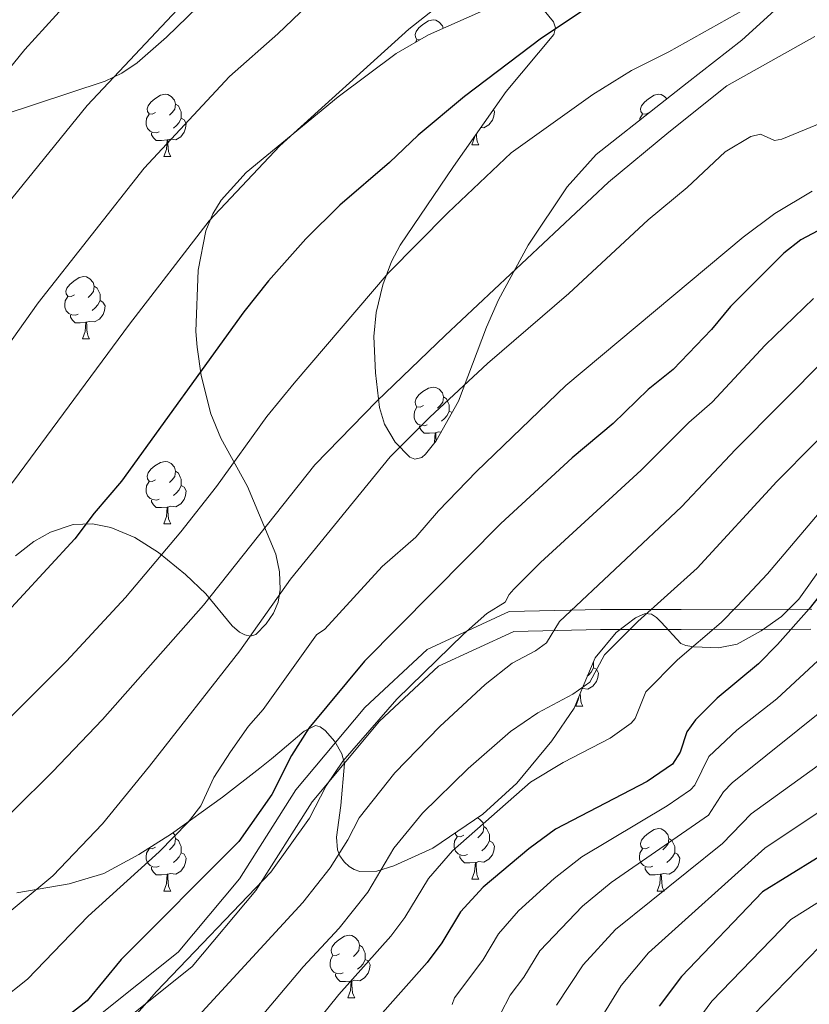
# Model space of a CAD drawing. Units: metres. Extents: x 657515 to 662038, y 743929 to 747002.
# Drawn here: x 659627 to 659754, y 745811 to 745970 of the extents above; entities that cross this region are included whole.
import ezdxf

# ---------------------------------------------------------------- set-up
doc = ezdxf.new("R2010")
doc.units = ezdxf.units.M
doc.header["$MEASUREMENT"] = 0
doc.linetypes.add('DGN Style 3', pattern=[84.375634, 60.26831, -24.107324])
for name, color, linetype, lineweight in [('Carátula', 7, 'Continuous', 0), ('Elementos auxiliares', 7, 'Continuous', 0), ('Entidades rústicas y varios', 7, 'Continuous', 0), ('Relieve y altimetría', 7, 'Continuous', 0), ('Viales y ferrocarril', 7, 'Continuous', 0)]:
    doc.layers.add(name, color=color, linetype=linetype, lineweight=lineweight)
doc.linetypes.add('5zonar', pattern='A,-5,[89,dgnlstyle-md2_10e.shx,S=0.08,R=0,X=0,Y=0],-5', length=10)

msp = doc.modelspace()

# ---------------------------------------------------------------- linework, layer by layer
at = {"layer": 'Carátula', "color": 7, "linetype": 'Continuous', "lineweight": 0}
msp.add_3dface([(657584.493, 743928.852), (662038.282, 744032.501), (661969.183, 747001.709), (657515.394, 746898.06)], dxfattribs=at)
msp.add_3dface([(657584.493, 743928.852), (662038.282, 744032.501), (661969.183, 747001.709), (657515.394, 746898.06)], dxfattribs=at)
at = {"layer": 'Elementos auxiliares', "color": 250, "linetype": 'Continuous', "lineweight": 0}
msp.add_3dface([(658457.07, 744343.03), (661862.45, 744422.28), (661807.94, 746735.62), (658403.7, 746656.36)], dxfattribs=at)
at = {"layer": 'Entidades rústicas y varios', "color": 92, "linetype": 'Continuous', "lineweight": 0, "flags": 128}
for points in [[(659691.346, 745966.411), (659690.911, 745966.456), (659690.646, 745966.826), (659690.591, 745967.251), (659690.751, 745967.771), (659691.231, 745968.366), (659691.866, 745968.896), (659692.766, 745969.481), (659693.511, 745969.641), (659693.936, 745969.586), (659694.466, 745969.271), (659694.996, 745968.686), (659695.1, 745968.268)], [(659690.678, 745966.023), (659690.911, 745966.401)], [(659648.891, 745954.726), (659648.361, 745954.461), (659647.831, 745954.516), (659647.566, 745954.886), (659647.511, 745955.311), (659647.671, 745955.831), (659648.151, 745956.426), (659648.786, 745956.956), (659649.686, 745957.541), (659650.431, 745957.701), (659650.856, 745957.646), (659651.386, 745957.331), (659651.916, 745956.746), (659652.076, 745956.106), (659651.966, 745955.256), (659651.541, 745954.726), (659651.121, 745954.301)], [(659728.218, 745954.726), (659727.688, 745954.461), (659727.158, 745954.516), (659726.893, 745954.886), (659726.838, 745955.311), (659726.998, 745955.831), (659727.478, 745956.426), (659728.113, 745956.956), (659729.013, 745957.541), (659729.758, 745957.701), (659730.183, 745957.646), (659730.713, 745957.331), (659731.072, 745956.934)], [(659652.076, 745956.106), (659652.551, 745955.791), (659652.866, 745955.151), (659653.026, 745954.831), (659653.026, 745954.251), (659653.026, 745953.826), (659652.656, 745953.136), (659652.236, 745952.656), (659651.756, 745952.236)], [(659703.189, 745955.208), (659703.381, 745954.866), (659703.271, 745954.141), (659703.061, 745953.501), (659702.476, 745952.761), (659701.681, 745952.281), (659701.173, 745952.344)], [(659649.476, 745951.646), (659649.051, 745951.486), (659648.466, 745951.546), (659647.991, 745951.756), (659647.566, 745952.181), (659647.351, 745952.766), (659647.351, 745953.186), (659647.406, 745953.771), (659647.831, 745954.461)], [(659653.026, 745953.826), (659653.481, 745953.576), (659653.826, 745952.961), (659653.716, 745952.236), (659653.506, 745951.596), (659652.921, 745950.856), (659652.126, 745950.376), (659651.276, 745950.481), (659650.846, 745950.351)], [(659726.707, 745953.494), (659726.733, 745953.771), (659727.158, 745954.461)], [(659650.736, 745950.351), (659649.846, 745950.266), (659649.001, 745950.266), (659648.576, 745950.696), (659648.256, 745951.171), (659648.256, 745951.486)], [(659650.191, 745947.666), (659650.626, 745948.826), (659650.736, 745950.351), (659650.846, 745950.351), (659650.881, 745949.766), (659650.916, 745949.081), (659650.986, 745948.466), (659651.101, 745948.066), (659651.316, 745947.666)], [(659699.746, 745949.571), (659700.181, 745950.731), (659700.197, 745950.957)], [(659700.454, 745951.321), (659700.471, 745950.986), (659700.541, 745950.371), (659700.656, 745949.971), (659700.871, 745949.571)], [(659699.746, 745949.571), (659700.871, 745949.571)], [(659650.191, 745947.666), (659651.316, 745947.666)], [(659635.832, 745925.443), (659635.302, 745925.178), (659634.772, 745925.233), (659634.507, 745925.603), (659634.452, 745926.028), (659634.612, 745926.548), (659635.092, 745927.143), (659635.727, 745927.673), (659636.627, 745928.258), (659637.372, 745928.418), (659637.797, 745928.363), (659638.327, 745928.048), (659638.857, 745927.463), (659639.017, 745926.823), (659638.907, 745925.973), (659638.482, 745925.443), (659638.062, 745925.018)], [(659639.017, 745926.823), (659639.492, 745926.508), (659639.807, 745925.868), (659639.967, 745925.548), (659639.967, 745924.968), (659639.967, 745924.543), (659639.597, 745923.853), (659639.177, 745923.373), (659638.697, 745922.953)], [(659636.417, 745922.363), (659635.992, 745922.203), (659635.407, 745922.263), (659634.932, 745922.473), (659634.507, 745922.898), (659634.292, 745923.483), (659634.292, 745923.903), (659634.347, 745924.488), (659634.772, 745925.178)], [(659639.967, 745924.543), (659640.422, 745924.293), (659640.767, 745923.678), (659640.657, 745922.953), (659640.447, 745922.313), (659639.862, 745921.573), (659639.067, 745921.093), (659638.217, 745921.198), (659637.787, 745921.068)], [(659637.677, 745921.068), (659636.787, 745920.983), (659635.942, 745920.983), (659635.517, 745921.413), (659635.197, 745921.888), (659635.197, 745922.203)], [(659637.132, 745918.383), (659637.567, 745919.543), (659637.677, 745921.068), (659637.787, 745921.068), (659637.822, 745920.483), (659637.857, 745919.798), (659637.927, 745919.183), (659638.042, 745918.783), (659638.257, 745918.383)], [(659637.132, 745918.383), (659638.257, 745918.383)], [(659691.971, 745907.674), (659691.441, 745907.409), (659690.911, 745907.464), (659690.646, 745907.834), (659690.591, 745908.259), (659690.751, 745908.779), (659691.231, 745909.374), (659691.866, 745909.904), (659692.766, 745910.489), (659693.511, 745910.649), (659693.936, 745910.594), (659694.466, 745910.279), (659694.996, 745909.694), (659695.156, 745909.054), (659695.046, 745908.204), (659694.621, 745907.674), (659694.201, 745907.249)], [(659695.156, 745909.054), (659695.631, 745908.739), (659695.946, 745908.099), (659696.106, 745907.779), (659696.106, 745907.199), (659696.106, 745906.774), (659695.736, 745906.084), (659695.316, 745905.604), (659694.836, 745905.184)], [(659692.556, 745904.594), (659692.131, 745904.434), (659691.546, 745904.494), (659691.071, 745904.704), (659690.646, 745905.129), (659690.431, 745905.714), (659690.431, 745906.134), (659690.486, 745906.719), (659690.911, 745907.409)], [(659696.106, 745906.774), (659696.549, 745906.53)], [(659693.816, 745903.299), (659692.926, 745903.214), (659692.081, 745903.214), (659691.656, 745903.644), (659691.336, 745904.119), (659691.336, 745904.434)], [(659693.622, 745901.55), (659693.706, 745901.774), (659693.816, 745903.299), (659693.926, 745903.299), (659693.961, 745902.714), (659693.996, 745902.029), (659693.997, 745902.022)], [(659694.765, 745903.378), (659694.356, 745903.429), (659693.926, 745903.299)], [(659648.891, 745895.734), (659648.361, 745895.469), (659647.831, 745895.524), (659647.566, 745895.894), (659647.511, 745896.319), (659647.671, 745896.839), (659648.151, 745897.434), (659648.786, 745897.964), (659649.686, 745898.549), (659650.431, 745898.709), (659650.856, 745898.654), (659651.386, 745898.339), (659651.916, 745897.754), (659652.076, 745897.114), (659651.966, 745896.264), (659651.541, 745895.734), (659651.121, 745895.309)], [(659652.076, 745897.114), (659652.551, 745896.799), (659652.866, 745896.159), (659653.026, 745895.839), (659653.026, 745895.259), (659653.026, 745894.834), (659652.656, 745894.144), (659652.236, 745893.664), (659651.756, 745893.244)], [(659649.476, 745892.654), (659649.051, 745892.494), (659648.466, 745892.554), (659647.991, 745892.764), (659647.566, 745893.189), (659647.351, 745893.774), (659647.351, 745894.194), (659647.406, 745894.779), (659647.831, 745895.469)], [(659653.026, 745894.834), (659653.481, 745894.584), (659653.826, 745893.969), (659653.716, 745893.244), (659653.506, 745892.604), (659652.921, 745891.864), (659652.126, 745891.384), (659651.276, 745891.489), (659650.846, 745891.359)], [(659650.736, 745891.359), (659649.846, 745891.274), (659649.001, 745891.274), (659648.576, 745891.704), (659648.256, 745892.179), (659648.256, 745892.494)], [(659650.191, 745888.674), (659650.626, 745889.834), (659650.736, 745891.359), (659650.846, 745891.359), (659650.881, 745890.774), (659650.916, 745890.089), (659650.986, 745889.474), (659651.101, 745889.074), (659651.316, 745888.674)], [(659650.191, 745888.674), (659651.316, 745888.674)], [(659719.294, 745866.541), (659719.294, 745865.976), (659719.294, 745865.551), (659718.924, 745864.861), (659718.504, 745864.381), (659718.282, 745864.187)], [(659719.294, 745865.551), (659719.749, 745865.301), (659720.094, 745864.686), (659719.984, 745863.961), (659719.774, 745863.321), (659719.189, 745862.581), (659718.394, 745862.101), (659717.544, 745862.206), (659717.426, 745862.17)], [(659716.459, 745859.391), (659716.894, 745860.551), (659716.921, 745860.927)], [(659717.149, 745861.489), (659717.184, 745860.806), (659717.254, 745860.191), (659717.369, 745859.791), (659717.584, 745859.391)], [(659716.459, 745859.391), (659717.584, 745859.391)], [(659700.629, 745841.438), (659700.941, 745841.252), (659701.471, 745840.667), (659701.631, 745840.027), (659701.521, 745839.177), (659701.096, 745838.647), (659700.676, 745838.222)], [(659701.631, 745840.027), (659702.106, 745839.712), (659702.421, 745839.072), (659702.581, 745838.752), (659702.581, 745838.172), (659702.581, 745837.747), (659702.211, 745837.057), (659701.791, 745836.577), (659701.311, 745836.157)], [(659728.218, 745836.742), (659727.688, 745836.477), (659727.158, 745836.532), (659726.893, 745836.902), (659726.838, 745837.327), (659726.998, 745837.847), (659727.478, 745838.442), (659728.113, 745838.972), (659729.013, 745839.557), (659729.758, 745839.717), (659730.183, 745839.662), (659730.713, 745839.347), (659731.243, 745838.762), (659731.403, 745838.122), (659731.293, 745837.272), (659730.868, 745836.742), (659730.448, 745836.317)], [(659651.665, 745839.039), (659651.916, 745838.762), (659652.076, 745838.122), (659651.966, 745837.272), (659651.541, 745836.742), (659651.121, 745836.317)], [(659652.076, 745838.122), (659652.551, 745837.807), (659652.866, 745837.167), (659653.026, 745836.847), (659653.026, 745836.267), (659653.026, 745835.842), (659652.656, 745835.152), (659652.236, 745834.672), (659651.756, 745834.252)], [(659699.031, 745835.567), (659698.606, 745835.407), (659698.021, 745835.467), (659697.546, 745835.677), (659697.121, 745836.102), (659696.906, 745836.687), (659696.906, 745837.107), (659696.961, 745837.692), (659697.386, 745838.382)], [(659698.446, 745838.647), (659697.916, 745838.382), (659697.386, 745838.437), (659697.121, 745838.807), (659697.092, 745839.034)], [(659731.403, 745838.122), (659731.878, 745837.807), (659732.193, 745837.167), (659732.353, 745836.847), (659732.353, 745836.267), (659732.353, 745835.842), (659731.983, 745835.152), (659731.563, 745834.672), (659731.083, 745834.252)], [(659649.476, 745833.662), (659649.051, 745833.502), (659648.466, 745833.562), (659647.991, 745833.772), (659647.566, 745834.197), (659647.351, 745834.782), (659647.351, 745835.202), (659647.406, 745835.787), (659647.831, 745836.477)], [(659648.891, 745836.742), (659648.361, 745836.477), (659647.831, 745836.532), (659647.812, 745836.559)], [(659702.581, 745837.747), (659703.036, 745837.497), (659703.381, 745836.882), (659703.271, 745836.157), (659703.061, 745835.517), (659702.476, 745834.777), (659701.681, 745834.297), (659700.831, 745834.402), (659700.401, 745834.272)], [(659728.803, 745833.662), (659728.378, 745833.502), (659727.793, 745833.562), (659727.318, 745833.772), (659726.893, 745834.197), (659726.678, 745834.782), (659726.678, 745835.202), (659726.733, 745835.787), (659727.158, 745836.477)], [(659653.026, 745835.842), (659653.481, 745835.592), (659653.826, 745834.977), (659653.716, 745834.252), (659653.506, 745833.612), (659652.921, 745832.872), (659652.126, 745832.392), (659651.276, 745832.497), (659650.846, 745832.367)], [(659700.291, 745834.272), (659699.401, 745834.187), (659698.556, 745834.187), (659698.131, 745834.617), (659697.811, 745835.092), (659697.811, 745835.407)], [(659732.353, 745835.842), (659732.808, 745835.592), (659733.153, 745834.977), (659733.043, 745834.252), (659732.833, 745833.612), (659732.248, 745832.872), (659731.453, 745832.392), (659730.603, 745832.497), (659730.173, 745832.367)], [(659650.736, 745832.367), (659649.846, 745832.282), (659649.001, 745832.282), (659648.576, 745832.712), (659648.256, 745833.187), (659648.256, 745833.502)], [(659699.746, 745831.587), (659700.181, 745832.747), (659700.291, 745834.272), (659700.401, 745834.272), (659700.436, 745833.687), (659700.471, 745833.002), (659700.541, 745832.387), (659700.656, 745831.987), (659700.871, 745831.587)], [(659730.063, 745832.367), (659729.173, 745832.282), (659728.328, 745832.282), (659727.903, 745832.712), (659727.583, 745833.187), (659727.583, 745833.502)], [(659650.191, 745829.682), (659650.626, 745830.842), (659650.736, 745832.367), (659650.846, 745832.367), (659650.881, 745831.782), (659650.916, 745831.097), (659650.986, 745830.482), (659651.101, 745830.082), (659651.316, 745829.682)], [(659729.518, 745829.682), (659729.953, 745830.842), (659730.063, 745832.367), (659730.173, 745832.367), (659730.208, 745831.782), (659730.243, 745831.097), (659730.313, 745830.482), (659730.428, 745830.082), (659730.643, 745829.682)], [(659699.746, 745831.587), (659700.871, 745831.587)], [(659650.191, 745829.682), (659651.316, 745829.682)], [(659729.518, 745829.682), (659730.643, 745829.682)], [(659678.468, 745819.599), (659677.938, 745819.334), (659677.408, 745819.389), (659677.143, 745819.759), (659677.088, 745820.184), (659677.248, 745820.704), (659677.728, 745821.299), (659678.363, 745821.829), (659679.263, 745822.414), (659680.008, 745822.574), (659680.433, 745822.519), (659680.963, 745822.204), (659681.493, 745821.619), (659681.653, 745820.979), (659681.543, 745820.129), (659681.118, 745819.599), (659680.698, 745819.174)], [(659681.653, 745820.979), (659682.128, 745820.664), (659682.443, 745820.024), (659682.603, 745819.704), (659682.603, 745819.124), (659682.603, 745818.699), (659682.233, 745818.009), (659681.813, 745817.529), (659681.333, 745817.109)], [(659679.053, 745816.519), (659678.628, 745816.359), (659678.043, 745816.419), (659677.568, 745816.629), (659677.143, 745817.054), (659676.928, 745817.639), (659676.928, 745818.059), (659676.983, 745818.644), (659677.408, 745819.334)], [(659682.603, 745818.699), (659683.058, 745818.449), (659683.403, 745817.834), (659683.293, 745817.109), (659683.083, 745816.469), (659682.498, 745815.729), (659681.703, 745815.249), (659680.853, 745815.354), (659680.423, 745815.224)], [(659680.313, 745815.224), (659679.423, 745815.139), (659678.578, 745815.139), (659678.153, 745815.569), (659677.833, 745816.044), (659677.833, 745816.359)], [(659679.768, 745812.539), (659680.203, 745813.699), (659680.313, 745815.224), (659680.423, 745815.224), (659680.458, 745814.639), (659680.493, 745813.954), (659680.563, 745813.339), (659680.678, 745812.939), (659680.893, 745812.539)], [(659679.768, 745812.539), (659680.893, 745812.539)]]:
    msp.add_lwpolyline(points, dxfattribs=at)
at = {"layer": 'Entidades rústicas y varios', "color": 92, "linetype": '5zonar', "lineweight": 0, "ltscale": 0.5}
for points in [[(659612.97, 745950.641, 1275.169), (659640.789, 745959.756, 1272.311), (659643.46, 745961.06, 1271.993), (659645.95, 745962.736, 1271.669), (659650.668, 745966.853, 1271.115), (659655.699, 745971.744, 1271.074)], [(659702.058, 745971.358, 1256.903), (659692.738, 745967.219, 1257.73), (659687.558, 745964.212, 1258.13), (659678.246, 745957.268, 1259.282), (659663.438, 745945.121, 1259.701), (659659.449, 745940.638, 1259.894), (659658.085, 745938.485, 1259.645), (659656.939, 745935.736, 1259.073), (659655.749, 745929.401, 1257.59), (659655.384, 745919.581, 1255.728), (659655.571, 745917.03, 1254.807), (659656.19, 745912.485, 1252.569), (659657.755, 745906.335, 1250.337), (659659.378, 745902.423, 1249.219), (659663.665, 745894.679, 1247.675), (659668.194, 745883.792, 1243.848), (659668.791, 745880.962, 1242.868), (659668.913, 745878.105, 1241.907), (659668.607, 745876.105, 1241.372), (659667.83, 745874.298, 1241.452), (659666.669, 745872.605, 1241.972), (659665.02, 745870.912, 1242.854), (659664.165, 745870.644, 1243.356), (659663.255, 745870.815, 1243.91), (659662.375, 745871.284, 1244.435), (659661.211, 745872.303, 1245.046), (659656.982, 745877.423, 1247.323), (659653.718, 745880.548, 1248.859), (659649.337, 745884.071, 1250.74), (659645.529, 745886.501, 1252.056), (659641.716, 745888.093, 1252.871), (659638.76, 745888.667, 1253.271), (659635.661, 745888.553, 1253.637), (659631.982, 745887.353, 1254.073), (659629.317, 745885.82, 1254.336), (659626.356, 745883.503, 1254.524)], [(659748.989, 745971.685, 1249.068), (659743.118, 745966.36, 1248.645), (659734.36, 745959.496, 1246.515), (659730.044, 745956.133, 1245.964), (659719.726, 745947.974, 1245.397), (659715.062, 745942.784, 1245.344), (659708.794, 745933.417, 1245.183), (659703.994, 745924.677, 1244.772), (659702.059, 745920.244, 1244.359), (659697.584, 745908.358, 1242.614), (659693.992, 745902.013, 1240.929), (659692.282, 745899.872, 1240.581), (659691.705, 745899.304, 1240.612), (659690.551, 745899.047, 1240.982), (659689.773, 745899.394, 1241.37), (659687.404, 745901.769, 1242.854), (659685.707, 745904.673, 1244.096), (659684.892, 745907.382, 1245.151), (659684.249, 745912.901, 1246.887), (659683.994, 745918.776, 1248.295), (659684.366, 745922.644, 1249.088), (659685.428, 745927.085, 1249.928), (659686.823, 745930.818, 1250.642), (659688.197, 745933.45, 1251.173), (659696.757, 745946.068, 1253.752), (659705.227, 745958.104, 1254.63), (659712.921, 745967.303, 1255.022), (659713.151, 745968.369, 1255.121), (659712.841, 745969.321, 1255.222), (659711.371, 745971.155, 1255.46)], [(659626.566, 745829.404, 1240.66), (659634.992, 745830.821, 1237.983), (659640.545, 745832.489, 1236.595), (659646.203, 745835.53, 1235.392), (659651.452, 745838.886, 1234.887), (659659.649, 745844.745, 1234.587), (659665.666, 745849.421, 1233.706), (659667.5, 745850.893, 1233.095), (659668.859, 745852.065, 1232.214), (659672.763, 745855.344, 1228.517), (659674.593, 745856.269, 1227.38), (659675.36, 745856.051, 1227.1), (659676.16, 745855.48, 1226.85), (659677.686, 745853.696, 1226.366), (659678.82, 745851.741, 1225.777), (659679.267, 745850.155, 1225.07), (659678.663, 745843.404, 1221.828), (659677.959, 745838.342, 1221.36), (659678.138, 745836.324, 1221.238), (659678.506, 745835.364, 1221.084), (659679.197, 745834.361, 1220.8), (659679.987, 745833.632, 1220.426), (659680.831, 745833.133, 1219.972), (659681.715, 745832.837, 1219.472), (659684.466, 745832.892, 1218.053), (659687.187, 745833.73, 1217.187), (659693.432, 745836.547, 1215.629), (659701.475, 745842.013, 1214.206), (659706.951, 745847.001, 1213.051), (659712.59, 745853.819, 1211.11), (659716.168, 745859.071, 1210.527), (659717.602, 745862.605, 1211.051), (659719.556, 745867.151, 1212.2), (659722.936, 745871.196, 1213.279), (659726.017, 745873.576, 1214.223), (659727.574, 745874.27, 1214.617), (659728.628, 745874.173, 1214.795), (659729.407, 745873.644, 1214.86), (659730.187, 745872.86, 1214.873), (659733.34, 745869.452, 1214.507), (659734.141, 745869.115, 1214.334), (659735.412, 745868.917, 1214.02), (659739.375, 745868.752, 1212.927), (659742.367, 745869.366, 1212.14), (659746.233, 745871.474, 1211.316), (659749.486, 745873.761, 1210.702), (659752.317, 745876.559, 1210.296), (659756.141, 745881.972, 1210.173)]]:
    msp.add_polyline3d(points, dxfattribs=at)
at = {"layer": 'Relieve y altimetría', "color": 30, "linetype": 'Continuous', "lineweight": 0, "flags": 128}
for points, elevation in [([(659681.672, 745979.987), (659668.514, 745967.399), (659660.796, 745960.538), (659647.039, 745945.796), (659629.991, 745924.189), (659615.325, 745903.575), (659609.729, 745896.438), (659587.27, 745865.254), (659581.53, 745856.239), (659575.486, 745845.533), (659572.533, 745841.547), (659569.924, 745838.672), (659541.986, 745820.588), (659536.12, 745820.234), (659530.188, 745820.364), (659524.898, 745820.725), (659520.025, 745821.866), (659508.797, 745827.028), (659498.568, 745831.153)], 1260), ([(659702.21, 745978.099), (659689.572, 745968.148), (659668.876, 745949.382), (659657.528, 745937.321), (659644.67, 745920.733), (659626.071, 745895.523), (659614.222, 745881.344), (659595.538, 745857.461), (659581.181, 745838.115), (659575.44, 745832.372), (659532.73, 745801.751), (659527.748, 745800.475), (659522.745, 745800.481), (659517.421, 745801.846), (659512.46, 745804.422), (659500.022, 745813.289)], 1255), ([(659637.844, 745975.857), (659627.844, 745964.858), (659617.605, 745952.219), (659610.534, 745944.205), (659606.877, 745939.508), (659599.619, 745929.093), (659594.975, 745921.668), (659583.374, 745901.471), (659578.728, 745894.32), (659570.733, 745880.84), (659567.736, 745874.334), (659565.307, 745867.739), (659561.926, 745856.557), (659560.108, 745852.676), (659558.935, 745851.309), (659556.523, 745849.426), (659553.219, 745847.38), (659550.406, 745846.115), (659545.15, 745844.988)], 1270), ([(659743.472, 745971.253), (659731.374, 745964.471), (659725.39, 745961.506), (659719.151, 745957.649), (659706.035, 745948.247), (659695.869, 745938.634), (659686.282, 745928.919), (659671.146, 745911.284), (659666.752, 745905.888), (659658.654, 745894.661), (659652.949, 745887.38), (659644.047, 745876.828), (659634.587, 745866.593), (659614.736, 745846.866), (659601.087, 745833.959), (659572.903, 745808.532)], 1245), ([(659653.262, 745972.212), (659637.891, 745955.852), (659618.889, 745932.445), (659609.419, 745919.219)], 1265), ([(659754.871, 745966.93), (659740.697, 745959.045), (659731.405, 745951.583), (659721.693, 745943.573), (659695.429, 745918.92), (659684.456, 745908.363), (659674.481, 745898.123), (659656.582, 745875.615), (659640.34, 745857.225), (659632.333, 745848.83), (659613.475, 745830.185), (659608.501, 745826.059), (659596.163, 745814.369), (659578.76, 745798.895)], 1240), ([(659772.574, 745959.953), (659749.557, 745950.451), (659748.382, 745950.262), (659746.146, 745951.253), (659744.556, 745950.914), (659740.471, 745948.425), (659734.351, 745942.675), (659728.069, 745937.503), (659715.328, 745925.667), (659702.256, 745914.412), (659692.964, 745905.825), (659686.62, 745899.412), (659670.567, 745879.786), (659662.43, 745868.287), (659647.904, 745849.717), (659640.346, 745840.492), (659632.361, 745832.117), (659617.372, 745819.686), (659610.961, 745814.843), (659604.062, 745810.177)], 1235), ([(659754.46, 745942.117), (659748.426, 745938.501), (659743.32, 745934.718), (659714.856, 745910.887), (659700.489, 745897.068), (659694.353, 745890.772), (659690.746, 745886.526), (659685.331, 745881.791), (659676.085, 745871.751), (659674.75, 745870.86), (659666.172, 745858.852), (659663.839, 745856.174), (659660.908, 745852.034), (659658.247, 745847.946), (659656.181, 745843.354), (659654.123, 745840.748), (659649.443, 745835.979), (659638.032, 745825.654), (659628.315, 745815.532), (659623.787, 745811.988), (659619.192, 745809.346)], 1230), ([(659754.629, 745924.852), (659746.889, 745917.347), (659738.356, 745908.212), (659734.606, 745904.922), (659726.935, 745897.269), (659710.747, 745882.48), (659706.469, 745878.176), (659705.736, 745877.304), (659705.09, 745876.092), (659702.118, 745874.254), (659698.39, 745870.969), (659687.686, 745860.502), (659678.977, 745850.565), (659676.288, 745846.595), (659673.647, 745841.412), (659667.415, 745832.724), (659649.013, 745813.557), (659642.792, 745806.443)], 1220), ([(659756.743, 745915.32), (659742.109, 745900.61), (659733.407, 745891.398), (659713.818, 745872.975), (659711.751, 745869.53), (659709.965, 745868.247), (659706.227, 745866.288), (659701.857, 745862.881), (659694.591, 745856.122), (659687.342, 745848.656), (659681.598, 745841.424), (659679.817, 745837.884), (659676.938, 745833.411), (659672.581, 745827.835), (659647.643, 745800.821)], 1215), ([(659760.886, 745907.704), (659748.741, 745895.483), (659735.955, 745881.551), (659726.433, 745872.973), (659721.031, 745867.626), (659718.676, 745863.225), (659715.977, 745861.299), (659710.334, 745858.313), (659705.922, 745855.307), (659699.163, 745849.378), (659691.776, 745842.186), (659687.196, 745836.544), (659682.986, 745829.484), (659678.398, 745823.705), (659672.591, 745817.487), (659662.792, 745805.912)], 1210), ([(659757.637, 745892.919), (659747.241, 745880.656), (659742.397, 745875.424), (659739.833, 745872.823), (659732.802, 745866.826), (659727.685, 745861.678), (659725.985, 745857.417), (659725.338, 745856.648), (659721.944, 745854.25), (659714.433, 745850.344), (659709.171, 745847.15), (659696.615, 745836.152), (659692.76, 745831.682), (659688.939, 745825.411), (659686.715, 745822.432), (659678.341, 745813.085), (659668.571, 745800.955)], 1205), ([(659758.317, 745869.388), (659748.736, 745860.571), (659742.326, 745855.501), (659737.807, 745851.276), (659735.567, 745846.696), (659734.887, 745845.966), (659731.126, 745843.376), (659717.425, 745835.166), (659712.958, 745831.707), (659707.214, 745826.477), (659704.014, 745822.798), (659701.501, 745818.599), (659696.913, 745812.511), (659696.579, 745811.452)], 1195), ([(659757.552, 745859.842), (659741.563, 745847.063), (659740.183, 745845.615), (659737.774, 745841.86), (659722.126, 745831.029), (659717.518, 745827.276), (659710.676, 745820.057), (659708.11, 745815.861), (659705.868, 745812.957), (659704.31, 745809.978)], 1190), ([(659760.58, 745853.619), (659744.613, 745842.11), (659740.02, 745837.309), (659722.825, 745823.51), (659717.618, 745817.839), (659713.325, 745811.348)], 1185), ([(659757.47, 745843.667), (659746.844, 745836.561), (659728.133, 745819.744), (659723.747, 745814.526), (659720.632, 745809.498)], 1180), ([(659762.708, 745832.461), (659751.026, 745825.119), (659738.331, 745811.984), (659735.451, 745808.134)], 1170), ([(659755.618, 745820.697), (659743.222, 745807.991), (659741.061, 745805.101), (659739.537, 745802.287), (659737.616, 745794.546), (659736.649, 745792.41), (659729.786, 745783.438), (659725.861, 745779.256), (659715.291, 745769.607), (659699.301, 745756.19), (659695.548, 745753.739), (659693.936, 745752.326), (659686.672, 745748.745), (659680.048, 745743.367), (659676.305, 745740.113), (659671.441, 745734.961), (659667.489, 745730.211), (659664.371, 745724.969), (659662.679, 745720.143), (659662.446, 745717.379), (659663.37, 745710.59), (659665.513, 745701.708), (659665.984, 745698.063)], 1165)]:
    msp.add_lwpolyline(points, dxfattribs=dict(at, elevation=elevation))
at = {"layer": 'Relieve y altimetría', "color": 30, "linetype": 'Continuous', "lineweight": 30, "flags": 128}
for points, elevation in [([(659717.295, 745970.892), (659710.951, 745966.671), (659698.569, 745957.332), (659691.103, 745951.088), (659686.499, 745946.7)], 1250), ([(659686.499, 745946.7), (659678.523, 745939.839), (659673.055, 745934.452), (659667.034, 745927.714), (659663.099, 745922.735), (659643.406, 745895.522), (659639.002, 745890.398), (659635.92, 745886.268), (659622.488, 745871.802), (659606.169, 745852.248), (659587.599, 745831.967), (659568.612, 745815.122), (659558.026, 745806.278), (659555.115, 745802.793), (659552.235, 745797.887), (659549.901, 745794.919), (659547.369, 745792.96), (659545.32, 745792.074), (659530.947, 745788.688), (659522.574, 745787.74), (659517.248, 745788.476), (659512.311, 745789.869), (659507.823, 745792.087), (659498.737, 745798.739)], 1250), ([(659756.276, 745936.234), (659752.64, 745934.318), (659749.873, 745932.125), (659741.314, 745923.557), (659738.239, 745919.864), (659732.087, 745913.47), (659728.067, 745910.238), (659722.431, 745904.79), (659715.863, 745899.29), (659704.387, 745888.702), (659682.497, 745866.62), (659673.515, 745855.859), (659670.721, 745851.463), (659667.59, 745845.194), (659662.249, 745837.615), (659643.334, 745818.66), (659637.9, 745812.022), (659631.755, 745807.273)], 1225), ([(659764.024, 745887.781), (659753.936, 745875.035), (659748.839, 745869.297), (659745.825, 745866.206), (659739.171, 745860.679), (659735.705, 745857.193), (659734.313, 745855.282), (659733.227, 745851.996), (659732, 745850.072), (659727.934, 745847.252), (659713.2, 745839.619), (659708.866, 745836.463), (659701.551, 745830.297), (659697.914, 745826.366), (659694.891, 745821.338), (659692.543, 745818.179), (659684.091, 745808.683)], 1200), ([(659759.487, 745837.584), (659746.434, 745829.541), (659733.44, 745815.978), (659729.866, 745811.199)], 1175)]:
    msp.add_lwpolyline(points, dxfattribs=dict(at, elevation=elevation))
at = {"layer": 'Viales y ferrocarril', "color": 250, "linetype": 'DGN Style 3', "lineweight": 0}
msp.add_polyline3d([(659610.469, 745784.631, 1219.585), (659617.397, 745794.526, 1221.769), (659626.112, 745801.898, 1223.568), (659639.755, 745809.691, 1222.99), (659652.495, 745819.88, 1221.227), (659662.372, 745831.664, 1221.907), (659671.453, 745845.93, 1222.814), (659682.539, 745859.173, 1221.96), (659692.54, 745868.505, 1221.454), (659705.748, 745874.599, 1219.125), (659720.385, 745874.932, 1213.176), (659733.376, 745874.932, 1208.242), (659754.361, 745874.964, 1199.739)], dxfattribs=at)
at = {"layer": 'Viales y ferrocarril', "color": 250, "linetype": 'Continuous', "lineweight": 0}
msp.add_polyline3d([(659578.335, 745614.245, 1197.482), (659571.193, 745656.762, 1204.808), (659563.416, 745687.86, 1210.905), (659561.509, 745702.471, 1214.904), (659563.095, 745713.246, 1217.08), (659564.988, 745723.023, 1219.038), (659572.933, 745737.441, 1218.741), (659583.434, 745752.074, 1217.105), (659595.037, 745760.452, 1214.996), (659604.609, 745771.011, 1216.104), (659613.098, 745782.761, 1217.848), (659619.8, 745792.333, 1219.975), (659627.97, 745799.244, 1221.405), (659641.573, 745807.014, 1220.814), (659654.761, 745817.561, 1219.038), (659664.98, 745829.754, 1219.789), (659674.061, 745844.02, 1220.572), (659684.885, 745856.95, 1219.844), (659694.362, 745865.793, 1219.461), (659706.492, 745871.389, 1217.435), (659720.422, 745871.706, 1211.874), (659733.378, 745871.706, 1206.895), (659754.234, 745871.737, 1198.282)], dxfattribs=at)

doc.saveas('drawing.dxf')
